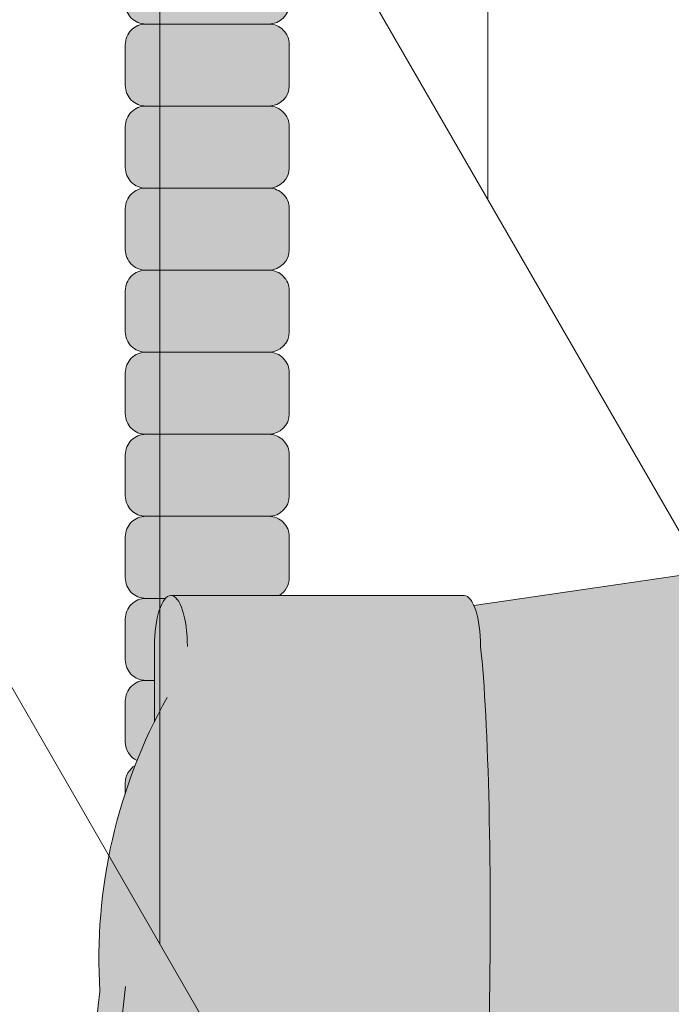
# Model space of a CAD drawing. Units: inches. Extents: x 2 to 891, y -14 to 291.
# Drawn here: x 361 to 363, y 225 to 228 of the extents above; entities that cross this region are included whole.
import ezdxf

# ---------------------------------------------------------------- set-up
doc = ezdxf.new("R2010")
doc.units = ezdxf.units.IN
doc.header["$LTSCALE"] = 0.375
doc.header["$MEASUREMENT"] = 0
doc.layers.get('0').update_dxf_attribs({"lineweight": 13})
doc.layers.add('FILL1', color=254, linetype='Continuous', lineweight=13)
doc.layers.add('OBJECT', color=7, linetype='Continuous', lineweight=13)

# ---------------------------------------------------------------- blocks, each defined once
blk = doc.blocks.new('ACXSYM1001 ISO')
at = {"layer": 'FILL1'}
h = blk.add_hatch(color=256, dxfattribs=at)
edge = h.paths.add_edge_path()
edge.add_arc((-1.14007147602274, 38.67163600975979), 0.06249999999977262, 359.9999999998437, 450.0000000002084)
edge.add_line((-1.140071476022968, 38.73413600975957), (-1.515071476022513, 38.73413600975957))
edge.add_arc((-1.51507147602274, 38.67163600975968), 0.06249999999988631, 89.99999999989578, 180.0000000001042)
edge.add_line((-1.577571476022513, 38.67163600975957), (-1.577571476022513, 38.54663600975957))
edge.add_arc((-1.51507147602274, 38.54663600975957), 0.06249999999988633, 180, 270.0000000001042)
edge.add_line((-1.515071476022513, 38.48413600975968), (-1.455354595084591, 38.48413600975968))
edge.add_ellipse((-1.43854210124141, 38.33772845110497), major_axis=(0, 0.1553631946829341), ratio=0.3234039703845076, start_angle=360, end_angle=379.54881144658583, ccw=False)
edge.add_line((-1.43854210124141, 38.49309164578793), (-1.107834058525628, 38.49309164578793))
edge.add_arc((-1.140071476023195, 38.54663600975937), 0.06250000000011555, 301.0508548199755, 360.0000000001694)
edge.add_line((-1.077571476022968, 38.54663600975957), (-1.077571476022968, 38.67163600975962))
edge = h.paths.add_edge_path()
edge.add_ellipse((-1.43854210124141, 38.33772845110497), major_axis=(0, 0.1553631946829341), ratio=0.3234039703845076, start_angle=379.54881144658583, end_angle=450, ccw=False)
edge.add_line((-1.4553545950846, 38.48413600975968), (-1.515071476022529, 38.48413600975968))
edge.add_arc((-1.51507147602274, 38.42163600975979), 0.06249999999988631, 89.99999999979156, 180.0000000001042)
edge.add_line((-1.57757147602274, 38.42163600975968), (-1.57757147602274, 38.29663600975968))
edge.add_arc((-1.51507147602274, 38.29663600975968), 0.06249999999988633, 180, 270.0000000001042)
edge.add_line((-1.51507147602274, 38.23413600975979), (-1.488787175253593, 38.23413600975979))
edge.add_line((-1.488787175253492, 38.23413600975979), (-1.488787175253492, 38.33772845110498))
h.paths.add_polyline_path([(-1.077571476022968, 48.1716360097553, 0.4142135623749598), (-1.140071476022968, 48.23413600975525), (-1.515071476022513, 48.23413600975525, 0.4142135623741606), (-1.577571476022513, 48.17163600975525), (-1.577571476022513, 48.04663600975525, 0.4142135623736276), (-1.515071476022513, 47.98413600975536), (-1.140071476022968, 47.98413600975536, 0.4142135623714968), (-1.077571476022968, 48.04663600975525)])
h.paths.add_polyline_path([(-1.077571476022968, 47.92163600975542, 0.4142135623749598), (-1.140071476022968, 47.98413600975536), (-1.515071476022513, 47.98413600975536, 0.4142135623741606), (-1.577571476022513, 47.92163600975536), (-1.577571476022513, 47.79663600975536, 0.4142135623736276), (-1.515071476022513, 47.73413600975547), (-1.140071476022968, 47.73413600975547, 0.4142135623714968), (-1.077571476022968, 47.79663600975536)])
h.paths.add_polyline_path([(-1.077571476022968, 47.67163600975553, 0.4142135623749598), (-1.140071476022968, 47.73413600975547), (-1.515071476022513, 47.73413600975547, 0.4142135623741606), (-1.577571476022513, 47.67163600975547), (-1.577571476022513, 47.54663600975547, 0.4142135623736276), (-1.515071476022513, 47.48413600975559), (-1.140071476022968, 47.48413600975559, 0.4142135623714968), (-1.077571476022968, 47.54663600975547)])
h.paths.add_polyline_path([(-1.077571476022968, 47.42163600975564, 0.4142135623749598), (-1.140071476022968, 47.48413600975559), (-1.515071476022513, 47.48413600975559, 0.4142135623741606), (-1.577571476022513, 47.42163600975559), (-1.577571476022513, 47.29663600975559, 0.4142135623736276), (-1.515071476022513, 47.2341360097557), (-1.140071476022968, 47.2341360097557, 0.4142135623714968), (-1.077571476022968, 47.29663600975559)])
h.paths.add_polyline_path([(-1.077571476022968, 47.0466360097557), (-1.077571476022968, 47.17163600975576, 0.4142135623749598), (-1.140071476022968, 47.2341360097557), (-1.515071476022513, 47.2341360097557, 0.4142135623741606), (-1.577571476022513, 47.1716360097557), (-1.577571476022513, 47.0466360097557, 0.4142135623736276), (-1.515071476022513, 46.98413600975582), (-1.140071476022968, 46.98413600975582, 0.4142135623714968)])
h.paths.add_polyline_path([(-1.077571476022968, 46.79663600975582), (-1.077571476022968, 46.92163600975587, 0.4142135623749598), (-1.140071476022968, 46.98413600975582), (-1.515071476022513, 46.98413600975582, 0.4142135623741606), (-1.577571476022513, 46.92163600975582), (-1.577571476022513, 46.79663600975582, 0.4142135623736276), (-1.515071476022513, 46.73413600975593), (-1.140071476022968, 46.73413600975593, 0.4142135623714968)])
h.paths.add_polyline_path([(-1.077571476022968, 46.67163600975599, 0.4142135623749598), (-1.140071476022968, 46.73413600975593), (-1.515071476022513, 46.73413600975593, 0.4142135623741606), (-1.577571476022513, 46.67163600975593), (-1.577571476022513, 46.54663600975593, 0.4142135623736276), (-1.515071476022513, 46.48413600975604), (-1.140071476022968, 46.48413600975604, 0.4142135623714968), (-1.077571476022968, 46.54663600975593)])
h.paths.add_polyline_path([(-1.077571476022968, 46.4216360097561, 0.4142135623749598), (-1.140071476022968, 46.48413600975604), (-1.515071476022513, 46.48413600975604, 0.4142135623741606), (-1.577571476022513, 46.42163600975604), (-1.577571476022513, 46.29663600975604, 0.4142135623736276), (-1.515071476022513, 46.23413600975616), (-1.140071476022968, 46.23413600975616, 0.4142135623714968), (-1.077571476022968, 46.29663600975604)])
h.paths.add_polyline_path([(-1.077571476022968, 46.17163600975621, 0.4142135623749598), (-1.140071476022968, 46.23413600975616), (-1.515071476022513, 46.23413600975616, 0.4142135623741606), (-1.577571476022513, 46.17163600975616), (-1.577571476022513, 46.04663600975616, 0.4142135623736276), (-1.515071476022513, 45.98413600975627), (-1.140071476022968, 45.98413600975627, 0.4142135623714968), (-1.077571476022968, 46.04663600975616)])
h.paths.add_polyline_path([(-1.140071476022968, 45.98413600975627), (-1.515071476022513, 45.98413600975627, 0.4142135623741606), (-1.577571476022513, 45.92163600975627), (-1.577571476022513, 45.79663600975627, 0.4142135623736276), (-1.515071476022513, 45.73413600975638), (-1.140071476022968, 45.73413600975638, 0.4142135623714968), (-1.077571476022968, 45.79663600975627), (-1.077571476022968, 45.92163600975633, 0.4142135623749598)])
h.paths.add_polyline_path([(-1.077571476022968, 45.67163600975644, 0.4142135623749598), (-1.140071476022968, 45.73413600975638), (-1.515071476022513, 45.73413600975638, 0.4142135623741606), (-1.577571476022513, 45.67163600975638), (-1.577571476022513, 45.54663600975638, 0.4142135623736276), (-1.515071476022513, 45.4841360097565), (-1.140071476022968, 45.4841360097565, 0.4142135623714968), (-1.077571476022968, 45.54663600975638)])
h.paths.add_polyline_path([(-1.077571476022968, 45.42163600975655, 0.4142135623749598), (-1.140071476022968, 45.4841360097565), (-1.515071476022513, 45.4841360097565, 0.4142135623741606), (-1.577571476022513, 45.4216360097565), (-1.577571476022513, 45.2966360097565, 0.4142135623736276), (-1.515071476022513, 45.23413600975661), (-1.140071476022968, 45.23413600975661, 0.4142135623714968), (-1.077571476022968, 45.2966360097565)])
h.paths.add_polyline_path([(-1.077571476022968, 45.17163600975667, 0.4142135623749598), (-1.140071476022968, 45.23413600975661), (-1.515071476022513, 45.23413600975661, 0.4142135623741606), (-1.577571476022513, 45.17163600975661), (-1.577571476022513, 45.04663600975661, 0.4142135623736276), (-1.515071476022513, 44.98413600975672), (-1.140071476022968, 44.98413600975672, 0.4142135623714968), (-1.077571476022968, 45.04663600975661)])
h.paths.add_polyline_path([(-1.077571476022968, 44.79663600975672), (-1.077571476022968, 44.92163600975678, 0.4142135623749598), (-1.140071476022968, 44.98413600975672), (-1.515071476022513, 44.98413600975672, 0.4142135623741606), (-1.577571476022513, 44.92163600975672), (-1.577571476022513, 44.79663600975672, 0.4142135623736276), (-1.515071476022513, 44.73413600975684), (-1.140071476022968, 44.73413600975684, 0.4142135623714968)])
h.paths.add_polyline_path([(-1.077571476022968, 44.6716360097569, 0.4142135623749598), (-1.140071476022968, 44.73413600975684), (-1.515071476022513, 44.73413600975684, 0.4142135623741606), (-1.577571476022513, 44.67163600975684), (-1.577571476022513, 44.54663600975684, 0.4142135623736276), (-1.515071476022513, 44.48413600975695), (-1.140071476022968, 44.48413600975695, 0.4142135623714968), (-1.077571476022968, 44.54663600975684)])
h.paths.add_polyline_path([(-1.140071476022968, 44.48413600975695), (-1.515071476022513, 44.48413600975695, 0.4142135623741606), (-1.577571476022513, 44.42163600975695), (-1.577571476022513, 44.29663600975695, 0.4142135623736276), (-1.515071476022513, 44.23413600975707), (-1.140071476022968, 44.23413600975707, 0.4142135623714968), (-1.077571476022968, 44.29663600975695), (-1.077571476022968, 44.42163600975701, 0.4142135623749598)])
h.paths.add_polyline_path([(-1.077571476022968, 44.17163600975712, 0.4142135623749598), (-1.140071476022968, 44.23413600975707), (-1.515071476022513, 44.23413600975707, 0.4142135623741606), (-1.577571476022513, 44.17163600975707), (-1.577571476022513, 44.04663600975707, 0.4142135623736276), (-1.515071476022513, 43.98413600975718), (-1.140071476022968, 43.98413600975718, 0.4142135623714968), (-1.077571476022968, 44.04663600975707)])
h.paths.add_polyline_path([(-1.077571476022968, 43.92163600975724, 0.4142135623749598), (-1.140071476022968, 43.98413600975718), (-1.515071476022513, 43.98413600975718, 0.4142135623741606), (-1.577571476022513, 43.92163600975718), (-1.577571476022513, 43.79663600975718, 0.4142135623736276), (-1.515071476022513, 43.73413600975729), (-1.140071476022968, 43.73413600975729, 0.4142135623714968), (-1.077571476022968, 43.79663600975718)])
h.paths.add_polyline_path([(-1.077571476022968, 43.67163600975735, 0.4142135623749598), (-1.140071476022968, 43.73413600975729), (-1.515071476022513, 43.73413600975729, 0.4142135623741606), (-1.577571476022513, 43.67163600975729), (-1.577571476022513, 43.54663600975729, 0.4142135623736276), (-1.515071476022513, 43.48413600975741), (-1.140071476022968, 43.48413600975741, 0.4142135623714968), (-1.077571476022968, 43.54663600975729)])
h.paths.add_polyline_path([(-1.077571476022968, 43.42163600975746, 0.4142135623749598), (-1.140071476022968, 43.48413600975741), (-1.515071476022513, 43.48413600975741, 0.4142135623741606), (-1.577571476022513, 43.42163600975741), (-1.577571476022513, 43.29663600975741, 0.4142135623736276), (-1.515071476022513, 43.23413600975752), (-1.140071476022968, 43.23413600975752, 0.4142135623714968), (-1.077571476022968, 43.29663600975741)])
h.paths.add_polyline_path([(-1.077571476022968, 43.17163600975758, 0.4142135623749598), (-1.140071476022968, 43.23413600975752), (-1.515071476022513, 43.23413600975752, 0.4142135623741606), (-1.577571476022513, 43.17163600975752), (-1.577571476022513, 43.04663600975752, 0.4142135623736276), (-1.515071476022513, 42.98413600975763), (-1.140071476022968, 42.98413600975763, 0.4142135623714968), (-1.077571476022968, 43.04663600975752)])
h.paths.add_polyline_path([(-1.077571476022968, 42.92163600975769, 0.4142135623749598), (-1.140071476022968, 42.98413600975763), (-1.515071476022513, 42.98413600975763, 0.4142135623741606), (-1.577571476022513, 42.92163600975763), (-1.577571476022513, 42.79663600975763, 0.4142135623736276), (-1.515071476022513, 42.73413600975775), (-1.140071476022968, 42.73413600975775, 0.4142135623714968), (-1.077571476022968, 42.79663600975763)])
h.paths.add_polyline_path([(-1.077571476022968, 42.54663600975775), (-1.077571476022968, 42.6716360097578, 0.4142135623749598), (-1.140071476022968, 42.73413600975775), (-1.515071476022513, 42.73413600975775, 0.4142135623741606), (-1.577571476022513, 42.67163600975775), (-1.577571476022513, 42.54663600975775, 0.4142135623736276), (-1.515071476022513, 42.48413600975786), (-1.140071476022968, 42.48413600975786, 0.4142135623714968)])
h.paths.add_polyline_path([(-1.077571476022968, 42.42163600975792, 0.4142135623749598), (-1.140071476022968, 42.48413600975786), (-1.515071476022513, 42.48413600975786, 0.4142135623741606), (-1.577571476022513, 42.42163600975786), (-1.577571476022513, 42.29663600975786, 0.4142135623736276), (-1.515071476022513, 42.23413600975798), (-1.140071476022968, 42.23413600975798, 0.4142135623714968), (-1.077571476022968, 42.29663600975786)])
h.paths.add_polyline_path([(-1.077571476022968, 42.17163600975803, 0.4142135623749598), (-1.140071476022968, 42.23413600975798), (-1.515071476022513, 42.23413600975798, 0.4142135623741606), (-1.577571476022513, 42.17163600975798), (-1.577571476022513, 42.04663600975798, 0.4142135623736276), (-1.515071476022513, 41.98413600975809), (-1.140071476022968, 41.98413600975809, 0.4142135623714968), (-1.077571476022968, 42.04663600975798)])
h.paths.add_polyline_path([(-1.077571476022968, 41.79663600975809), (-1.077571476022968, 41.92163600975815, 0.4142135623749598), (-1.140071476022968, 41.98413600975809), (-1.515071476022513, 41.98413600975809, 0.4142135623741606), (-1.577571476022513, 41.92163600975809), (-1.577571476022513, 41.79663600975809, 0.4142135623736276), (-1.515071476022513, 41.7341360097582), (-1.140071476022968, 41.7341360097582, 0.4142135623714968)])
h.paths.add_polyline_path([(-1.077571476022968, 41.67163600975826, 0.4142135623749598), (-1.140071476022968, 41.7341360097582), (-1.515071476022513, 41.7341360097582, 0.4142135623741606), (-1.577571476022513, 41.6716360097582), (-1.577571476022513, 41.5466360097582, 0.4142135623736276), (-1.515071476022513, 41.48413600975832), (-1.140071476022968, 41.48413600975832, 0.4142135623714968), (-1.077571476022968, 41.5466360097582)])
h.paths.add_polyline_path([(-1.077571476022968, 41.42163600975837, 0.4142135623749598), (-1.140071476022968, 41.48413600975832), (-1.515071476022513, 41.48413600975832, 0.4142135623741606), (-1.577571476022513, 41.42163600975832), (-1.577571476022513, 41.29663600975832, 0.4142135623736276), (-1.515071476022513, 41.23413600975843), (-1.140071476022968, 41.23413600975843, 0.4142135623714968), (-1.077571476022968, 41.29663600975832)])
h.paths.add_polyline_path([(-1.140071476022968, 41.23413600975843), (-1.515071476022513, 41.23413600975843, 0.4142135623741606), (-1.577571476022513, 41.17163600975843), (-1.577571476022513, 41.04663600975843, 0.4142135623736276), (-1.515071476022513, 40.98413600975854), (-1.140071476022968, 40.98413600975854, 0.4142135623714968), (-1.077571476022968, 41.04663600975843), (-1.077571476022968, 41.17163600975849, 0.4142135623749598)])
h.paths.add_polyline_path([(-1.077571476022968, 40.9216360097586, 0.4142135623749598), (-1.140071476022968, 40.98413600975854), (-1.515071476022513, 40.98413600975854, 0.4142135623741606), (-1.577571476022513, 40.92163600975854), (-1.577571476022513, 40.79663600975854, 0.4142135623736276), (-1.515071476022513, 40.73413600975866), (-1.140071476022968, 40.73413600975866, 0.4142135623714968), (-1.077571476022968, 40.79663600975854)])
h.paths.add_polyline_path([(-1.077571476022968, 40.67163600975871, 0.4142135623749598), (-1.140071476022968, 40.73413600975866), (-1.515071476022513, 40.73413600975866, 0.4142135623741606), (-1.577571476022513, 40.67163600975866), (-1.577571476022513, 40.54663600975866, 0.4142135623736276), (-1.515071476022513, 40.48413600975877), (-1.140071476022968, 40.48413600975877, 0.4142135623714968), (-1.077571476022968, 40.54663600975866)])
h.paths.add_polyline_path([(-1.077571476022968, 40.29663600975877), (-1.077571476022968, 40.42163600975883, 0.4142135623749598), (-1.140071476022968, 40.48413600975877), (-1.515071476022513, 40.48413600975877, 0.4142135623741606), (-1.577571476022513, 40.42163600975877), (-1.577571476022513, 40.29663600975877, 0.4142135623736276), (-1.515071476022513, 40.23413600975888), (-1.140071476022968, 40.23413600975888, 0.4142135623714968)])
h.paths.add_polyline_path([(-1.077571476022968, 40.17163600975894, 0.4142135623749598), (-1.140071476022968, 40.23413600975888), (-1.515071476022513, 40.23413600975888, 0.4142135623741606), (-1.577571476022513, 40.17163600975888), (-1.577571476022513, 40.04663600975888, 0.4142135623736276), (-1.515071476022513, 39.984136009759), (-1.140071476022968, 39.984136009759, 0.4142135623714968), (-1.077571476022968, 40.04663600975888)])
h.paths.add_polyline_path([(-1.077571476022968, 39.92163600975906, 0.4142135623749598), (-1.140071476022968, 39.984136009759), (-1.515071476022513, 39.984136009759, 0.4142135623741606), (-1.577571476022513, 39.921636009759), (-1.577571476022513, 39.796636009759, 0.4142135623736276), (-1.515071476022513, 39.73413600975911), (-1.140071476022968, 39.73413600975911, 0.4142135623714968), (-1.077571476022968, 39.796636009759)])
h.paths.add_polyline_path([(-1.140071476022968, 39.73413600975911), (-1.515071476022513, 39.73413600975911, 0.4142135623746934), (-1.577571476022513, 39.67163600975911), (-1.577571476022513, 39.54663600975911, 0.4142135623736276), (-1.515071476022513, 39.48413600975923), (-1.140071476022968, 39.48413600975923, 0.4142135623714968), (-1.077571476022968, 39.54663600975911), (-1.077571476022968, 39.67163600975917, 0.4142135623744271)])
h.paths.add_polyline_path([(-1.077571476022968, 39.42163600975928, 0.4142135623749598), (-1.140071476022968, 39.48413600975923), (-1.515071476022513, 39.48413600975923, 0.4142135623741606), (-1.577571476022513, 39.42163600975923), (-1.577571476022513, 39.29663600975923, 0.4142135623736276), (-1.515071476022513, 39.23413600975934), (-1.140071476022968, 39.23413600975934, 0.4142135623714968), (-1.077571476022968, 39.29663600975923)])
h.paths.add_polyline_path([(-1.140071476022968, 39.23413600975934), (-1.515071476022513, 39.23413600975934, 0.4142135623741606), (-1.577571476022513, 39.17163600975934), (-1.577571476022513, 39.04663600975934, 0.4142135623736276), (-1.515071476022513, 38.98413600975945), (-1.140071476022968, 38.98413600975945, 0.4142135623714968), (-1.077571476022968, 39.04663600975934), (-1.077571476022968, 39.1716360097594, 0.4142135623749598)])
h.paths.add_polyline_path([(-1.077571476022968, 38.92163600975951, 0.4142135623749598), (-1.140071476022968, 38.98413600975945), (-1.515071476022513, 38.98413600975945, 0.4142135623741606), (-1.577571476022513, 38.92163600975945), (-1.577571476022513, 38.79663600975945, 0.4142135623736276), (-1.515071476022513, 38.73413600975957), (-1.140071476022968, 38.73413600975957, 0.4142135623714968), (-1.077571476022968, 38.79663600975945)])
h.paths.add_polyline_path([(-1.488787175253492, 38.23413600975979), (-1.51507147602274, 38.23413600975979, 0.4142135623741606), (-1.57757147602274, 38.17163600975979), (-1.57757147602274, 38.04663600975979, 0.2912099307806297), (-1.541540134488059, 37.99001746051087, -0.01984798246409641), (-1.488787175253492, 38.1080603165652)])
h.paths.add_polyline_path([(-1.547417653900311, 37.97511474176372, 0.262497565034494), (-1.57757147602274, 37.92163600975991), (-1.57757147602274, 37.89074300908766, -0.01375142798588902)])
h.paths.add_polyline_path([(-1.077571476023422, 35.67163600976099, 0.02257484247635784), (-1.077826028262052, 35.67727109920074, 0.07982782149850548), (-1.121734896572207, 35.51304373460204, 0.01999113149524056), (-1.120176481857015, 35.48738705021609, 0.3222139061672485), (-1.077571476023422, 35.54663600976093)])
h.paths.add_polyline_path([(-1.119421396510461, 35.48062604464923, 0.1025844992485322), (-1.077571476023422, 35.35693559327268), (-1.077571476023422, 35.4216360097611, 0.3186930095643722)])
h.paths.add_polyline_path([(-1.077571476023422, 35.04663600976116), (-1.077571476023422, 35.11485587612842, 0.08602312744850066), (-1.146812120350205, 34.98413600976127), (-1.140071476023422, 34.98413600976127, 0.4142135623714968)])
h.paths.add_polyline_path([(-1.077571476023422, 34.92163600976133, 0.4142135623749598), (-1.140071476023422, 34.98413600976127), (-1.146812120350205, 34.98413600976127, 0.05797528676734703), (-1.1666656588161, 34.88602901158046, 0.1248361300584036), (-1.122499855093565, 34.73665694559776, 0.333001730117055), (-1.077571476023422, 34.79663600976127)])
h.paths.add_polyline_path([(-1.118655990338539, 34.73035250636059, 0.05231807572851255), (-1.077924797476953, 34.67827229981322, 0.2861152549692761)])
h.paths.add_polyline_path([(-1.077571476023422, 34.54663600976139), (-1.077571476023422, 34.60194333419275), (-1.439494946661853, 34.4841360097615), (-1.140071476023422, 34.4841360097615, 0.4142135623714968)])
h.paths.add_polyline_path([(-1.077571476023422, 34.42163600976156, 0.4142135623749598), (-1.140071476023422, 34.4841360097615), (-1.439494946661853, 34.4841360097615), (-1.574781987948882, 34.44009961627717, 0.07511396753906148), (-1.577571476022968, 34.4216360097615), (-1.577571476022968, 34.2966360097615, 0.4142135623736276), (-1.515071476022968, 34.23413600976161), (-1.140071476023422, 34.23413600976161, 0.4142135623714968), (-1.077571476023422, 34.2966360097615)])
h.paths.add_polyline_path([(-1.077571476023422, 34.17163600976167, 0.4142135623749598), (-1.140071476023422, 34.23413600976161), (-1.515071476022968, 34.23413600976161, 0.4142135623741606), (-1.577571476022968, 34.17163600976161), (-1.577571476022968, 34.04663600976161, 0.4142135623736276), (-1.515071476022968, 33.98413600976173), (-1.140071476023422, 33.98413600976173, 0.4142135623714968), (-1.077571476023422, 34.04663600976161)])
h.paths.add_polyline_path([(-1.140071476023422, 33.98413600976173), (-1.515071476022968, 33.98413600976173, 0.4142135623741606), (-1.577571476022968, 33.92163600976173), (-1.577571476022968, 33.79663600976173, 0.4142135623736276), (-1.515071476022968, 33.73413600976184), (-1.140071476023422, 33.73413600976184, 0.4142135623714968), (-1.077571476023422, 33.79663600976173), (-1.077571476023422, 33.92163600976178, 0.4142135623749598)])
h.paths.add_polyline_path([(-1.077571476023422, 33.6716360097619, 0.4142135623749598), (-1.140071476023422, 33.73413600976184), (-1.515071476022968, 33.73413600976184, 0.4142135623741606), (-1.577571476022968, 33.67163600976184), (-1.577571476022968, 33.54663600976184, 0.4142135623736276), (-1.515071476022968, 33.48413600976195), (-1.140071476023422, 33.48413600976195, 0.4142135623714968), (-1.077571476023422, 33.54663600976184)])
h.paths.add_polyline_path([(-1.07757147602365, 33.42163600976201, 0.4142135623744271), (-1.140071476023422, 33.48413600976195), (-1.515071476022968, 33.48413600976195, 0.4142135623746934), (-1.577571476023195, 33.42163600976195), (-1.577571476023195, 33.29663600976195, 0.4142135623736276), (-1.515071476023195, 33.23413600976207), (-1.14007147602365, 33.23413600976207, 0.4142135623714968), (-1.07757147602365, 33.29663600976195)])
h.paths.add_polyline_path([(-1.07757147602365, 33.17163600976212, 0.4142135623749598), (-1.14007147602365, 33.23413600976207), (-1.515071476023195, 33.23413600976207, 0.4142135623741606), (-1.577571476023195, 33.17163600976207), (-1.577571476023195, 33.04663600976207, 0.4142135623736276), (-1.515071476023195, 32.98413600976218), (-1.14007147602365, 32.98413600976218, 0.4142135623714968), (-1.07757147602365, 33.04663600976207)])
h.paths.add_polyline_path([(-1.07757147602365, 32.92163600976224, 0.4142135623749598), (-1.14007147602365, 32.98413600976218), (-1.515071476023195, 32.98413600976218, 0.4142135623741606), (-1.577571476023195, 32.92163600976218), (-1.577571476023195, 32.79663600976218, 0.4142135623736276), (-1.515071476023195, 32.7341360097623), (-1.14007147602365, 32.7341360097623, 0.4142135623714968), (-1.07757147602365, 32.79663600976218)])
h.paths.add_polyline_path([(-1.07757147602365, 32.67163600976235, 0.4142135623749598), (-1.14007147602365, 32.7341360097623), (-1.515071476023195, 32.7341360097623, 0.4142135623741606), (-1.577571476023195, 32.6716360097623), (-1.577571476023195, 32.5466360097623, 0.4142135623736276), (-1.515071476023195, 32.48413600976241), (-1.14007147602365, 32.48413600976241, 0.4142135623714968), (-1.07757147602365, 32.5466360097623)])
h.paths.add_polyline_path([(-1.07757147602365, 32.42163600976247, 0.4142135623749598), (-1.14007147602365, 32.48413600976241), (-1.515071476023195, 32.48413600976241, 0.4142135623741606), (-1.577571476023195, 32.42163600976241), (-1.577571476023195, 32.29663600976241, 0.4142135623736276), (-1.515071476023195, 32.23413600976252), (-1.14007147602365, 32.23413600976252, 0.4142135623714968), (-1.07757147602365, 32.29663600976241)])
h.paths.add_polyline_path([(-1.07757147602365, 32.17163600976258, 0.4142135623744271), (-1.14007147602365, 32.23413600976252), (-1.515071476023195, 32.23413600976252, 0.4142135623746934), (-1.577571476023195, 32.17163600976252), (-1.577571476023195, 32.04663600976252, 0.4142135623736276), (-1.515071476023195, 31.98413600976264), (-1.14007147602365, 31.98413600976264, 0.4142135623714968), (-1.07757147602365, 32.04663600976252)])
h.paths.add_polyline_path([(-1.07757147602365, 31.92163600976269, 0.4142135623749598), (-1.14007147602365, 31.98413600976264), (-1.515071476023195, 31.98413600976264, 0.4142135623741606), (-1.577571476023195, 31.92163600976264), (-1.577571476023195, 31.79663600976264, 0.4142135623736276), (-1.515071476023195, 31.73413600976275), (-1.14007147602365, 31.73413600976275, 0.4142135623714968), (-1.07757147602365, 31.79663600976264)])
h.paths.add_polyline_path([(-1.07757147602365, 31.67163600976281, 0.4142135623749598), (-1.14007147602365, 31.73413600976275), (-1.515071476023195, 31.73413600976275, 0.4142135623741606), (-1.577571476023195, 31.67163600976275), (-1.577571476023195, 31.54663600976275, 0.4142135623736276), (-1.515071476023195, 31.48413600976286), (-1.14007147602365, 31.48413600976286, 0.4142135623714968), (-1.07757147602365, 31.54663600976275)])
h.paths.add_polyline_path([(-1.07757147602365, 31.29663600976286), (-1.07757147602365, 31.42163600976292, 0.4142135623749598), (-1.14007147602365, 31.48413600976286), (-1.515071476023195, 31.48413600976286, 0.4142135623741606), (-1.577571476023195, 31.42163600976286), (-1.577571476023195, 31.29663600976286, 0.4142135623736276), (-1.515071476023195, 31.23413600976298), (-1.14007147602365, 31.23413600976298, 0.4142135623714968)])
h.paths.add_polyline_path([(-1.07757147602365, 31.17163600976303, 0.4142135623749598), (-1.14007147602365, 31.23413600976298), (-1.515071476023195, 31.23413600976298, 0.4142135623741606), (-1.577571476023195, 31.17163600976298), (-1.577571476023195, 31.04663600976298, 0.4142135623736276), (-1.515071476023195, 30.98413600976309), (-1.14007147602365, 30.98413600976309, 0.4142135623714968), (-1.07757147602365, 31.04663600976298)])
h.paths.add_polyline_path([(-1.077571476023877, 30.92163600976315, 0.4142135623744271), (-1.14007147602365, 30.98413600976309), (-1.515071476023195, 30.98413600976309, 0.4142135623746934), (-1.577571476023422, 30.92163600976309), (-1.577571476023422, 30.79663600976309, 0.4142135623736276), (-1.515071476023422, 30.7341360097632), (-1.140071476023877, 30.7341360097632, 0.4142135623714968), (-1.077571476023877, 30.79663600976309)])
h.paths.add_polyline_path([(-1.077571476023877, 30.67163600976326, 0.4142135623749598), (-1.140071476023877, 30.7341360097632), (-1.515071476023422, 30.7341360097632, 0.4142135623741606), (-1.577571476023422, 30.6716360097632), (-1.577571476023422, 30.5466360097632, 0.4142135623736276), (-1.515071476023422, 30.48413600976332), (-1.140071476023877, 30.48413600976332, 0.4142135623714968), (-1.077571476023877, 30.5466360097632)])
h.paths.add_polyline_path([(-1.077571476023877, 30.42163600976338, 0.4142135623749598), (-1.140071476023877, 30.48413600976332), (-1.515071476023422, 30.48413600976332, 0.4142135623741606), (-1.577571476023422, 30.42163600976332), (-1.577571476023422, 30.29663600976332, 0.4142135623736276), (-1.515071476023422, 30.23413600976343), (-1.140071476023877, 30.23413600976343, 0.4142135623714968), (-1.077571476023877, 30.29663600976332)])
h.paths.add_polyline_path([(-1.077571476023877, 30.17163600976349, 0.4142135623749598), (-1.140071476023877, 30.23413600976343), (-1.515071476023422, 30.23413600976343, 0.4142135623741606), (-1.577571476023422, 30.17163600976343), (-1.577571476023422, 30.04663600976343, 0.4142135623736276), (-1.515071476023422, 29.98413600976343), (-1.140071476023877, 29.98413600976352, 0.4142135623714468), (-1.077571476023877, 30.04663600976343)])
h.paths.add_polyline_path([(-1.050852695331514, 29.79663600976355), (-1.050852695331514, 29.9216360097636, 0.4142135623749598), (-1.113352695331514, 29.98413600976355), (-1.488352695331287, 29.98413600976343, 0.4142135623725124), (-1.550852695331059, 29.92163600976355), (-1.550852695331059, 29.79663600976355, 0.4142135623736276), (-1.488352695331059, 29.73413600976366), (-1.113352695331514, 29.73413600976366, 0.4142135623714968)])
h.paths.add_polyline_path([(-1.004773881007623, 29.67163600976372, 0.4142135623741605), (-1.067273881007395, 29.7341360097636), (-1.442273881007168, 29.73413600976377, 0.4142135623746934), (-1.504773881007168, 29.67163600976366), (-1.504773881007168, 29.54663600976366, 0.4142135623741606), (-1.442273881007395, 29.48413600976366), (-1.067273881007623, 29.48413600976377, 0.4142135623730951), (-1.004773881007623, 29.54663600976366)])
h.paths.add_polyline_path([(-1.046287609336559, 29.48413600976352), (-1.421287609336332, 29.48413600976369, 0.4142135623746934), (-1.483787609336332, 29.42163600976357), (-1.483787609336332, 29.29663600976357, 0.4142135623741606), (-1.421287609336559, 29.23413600976357), (-1.046287609336787, 29.23413600976369, 0.4142135623730951), (-0.9837876093367868, 29.29663600976357), (-0.9837876093367868, 29.42163600976363, 0.4142135623741605)])
h.paths.add_polyline_path([(-0.9308150730087164, 29.17163600976406, 0.4142135623741605), (-0.993315073008489, 29.23413600976394), (-1.368315073008262, 29.23413600976411, 0.4142135623746934), (-1.430815073008262, 29.171636009764), (-1.430815073008262, 29.046636009764, 0.4142135623741606), (-1.368315073008489, 28.984136009764), (-0.9933150730087164, 28.98413600976411, 0.4142135623730951), (-0.9308150730087164, 29.046636009764)])
h.paths.add_polyline_path([(-0.8828193799854489, 28.92163600976406, 0.4142135623741605), (-0.9453193799852215, 28.98413600976394), (-1.320319379984994, 28.98413600976411, 0.4142135623746934), (-1.382819379984994, 28.921636009764), (-1.382819379984994, 28.796636009764, 0.4142135623741606), (-1.320319379985222, 28.734136009764), (-0.9453193799854489, 28.73413600976411, 0.4142135623730951), (-0.8828193799854489, 28.796636009764)])
h.paths.add_polyline_path([(-0.8516294371368076, 28.54663600976403), (-0.8516294371368076, 28.67163600976409, 0.4142135623741605), (-0.9141294371365802, 28.73413600976397), (-1.289129437136353, 28.73413600976414, 0.4142135623746934), (-1.351629437136353, 28.67163600976403), (-1.351629437136353, 28.54663600976403, 0.4142135623741606), (-1.28912943713658, 28.48413600976403), (-0.9141294371368076, 28.48413600976414, 0.4142135623730951)])
h.paths.add_polyline_path([(-0.813018652594792, 28.42163600976409, 0.4142135623741605), (-0.8755186525945646, 28.48413600976397), (-1.250518652594337, 28.48413600976414, 0.4142135623746934), (-1.313018652594337, 28.42163600976403), (-1.313018652594337, 28.29663600976403, 0.4142135623741606), (-1.250518652594565, 28.23413600976403), (-0.875518652594792, 28.23413600976414, 0.4142135623730951), (-0.813018652594792, 28.29663600976403)])
h = blk.add_hatch(color=256, dxfattribs=at)
edge = h.paths.add_edge_path()
edge.add_ellipse((0.5895000000000437, 37.38483816055299), major_axis=(0, 1.238358645762588), ratio=0.2750616722914603, start_angle=177.6925595830348, end_angle=362.3074404169653)
edge.add_line((0.5757859104332965, 38.62219271439443), (-0.5148872571035099, 38.46241827908369))
edge.add_ellipse((-0.5448613606283743, 38.33772845110497), major_axis=(0, 0.1553631946829341), ratio=0.3234039703845076, start_angle=270, end_angle=323.3762179593715, ccw=False)
edge.add_ellipse((-0.5337281008614809, 37.38465856074913), major_axis=(0.008044246125484442, 1.080128195571372), ratio=0.06303831502135836, start_angle=185.7130239536053, end_angle=331.9561588133383, ccw=False)
edge.add_line((-0.53484186411265, 36.31018122392638), (0.5757859104337513, 36.14748360671153))
h = blk.add_hatch(color=256, dxfattribs=at)
edge = h.paths.add_edge_path()
edge.add_ellipse((-0.5337281008614809, 37.38465856074913), major_axis=(0.008044246125484442, 1.080128195571372), ratio=0.06303831502135836, start_angle=185.7130239536053, end_angle=331.9561588133383)
edge.add_ellipse((-0.5448613606283743, 38.33772845110497), major_axis=(0, 0.1553631946829341), ratio=0.3234039703845076, start_angle=270, end_angle=360)
edge.add_line((-0.5448613606281469, 38.4930916457879), (-1.438542101241183, 38.4930916457879))
edge.add_ellipse((-1.43854210124141, 38.33772845110497), major_axis=(0, 0.1553631946829341), ratio=0.3234039703845076, start_angle=360, end_angle=450)
edge.add_line((-1.488787175253492, 38.33772845109388), (-1.488787175253492, 38.10806031656506))
edge.add_arc((-0.02891241773818365, 37.38483816055265), 1.629197530865301, 153.6461786722956, 183.4657828807584)
edge.add_arc((15.07934336321682, 35.36953609894675), 16.84389445374222, 173.4656599159628, 182.7210720781917)
edge.add_line((-1.745559308659722, 34.56989214649849), (-1.655461497866099, 34.41383816055281))
edge.add_line((-1.655461497866099, 34.41383816055281), (-1.008915168430804, 34.62429119654209))
edge.add_arc((-0.8501082270856841, 34.89841216519994), 0.3167995424196636, 182.2401649719471, 239.914931316602, ccw=False)
edge.add_arc((-0.7351055830581572, 34.84975818901415), 0.433081599190801, 125.8814987662808, 175.1958194824726, ccw=False)
edge.add_arc((-1.010157178343661, 35.22998549294749), 0.03620102644685776, 305.8814987665367, 414.0274429875375)
edge.add_arc((-0.8002330875729058, 35.51969642956891), 0.3215706322724994, 181.1854270915803, 234.0780975600435, ccw=False)
edge.add_arc((-0.5887404961467837, 35.4585225349191), 0.5357756919642317, 130.4862882795524, 174.1594003563696, ccw=False)
edge.add_arc((-0.1701550654454422, 35.63259088201062), 0.8012027759494208, 122.2730413649642, 163.0618383438256, ccw=False)
edge.add_line((-0.5979609573657854, 36.31001837409178), (-0.5349543619124688, 36.30984491739329))
at = {"layer": 'OBJECT'}
for p, q in [((-1.140071476022968, 40.23413600975888), (-1.515071476022513, 40.23413600975888)), ((-1.577571476022513, 40.17163600975888), (-1.577571476022513, 40.04663600975888)), ((-1.077571476022968, 40.17163600975894), (-1.077571476022968, 40.04663600975888)), ((-1.140071476022968, 39.984136009759), (-1.515071476022513, 39.984136009759)), ((-1.577571476022513, 39.921636009759), (-1.577571476022513, 39.796636009759)), ((-1.077571476022968, 39.92163600975906), (-1.077571476022968, 39.796636009759)), ((-1.140071476022968, 39.73413600975911), (-1.515071476022513, 39.73413600975911)), ((-1.577571476022513, 39.67163600975911), (-1.577571476022513, 39.54663600975911)), ((-1.077571476022968, 39.67163600975917), (-1.077571476022968, 39.54663600975911)), ((-1.140071476022968, 39.48413600975923), (-1.515071476022513, 39.48413600975923)), ((-1.577571476022513, 39.42163600975923), (-1.577571476022513, 39.29663600975923)), ((-1.077571476022968, 39.42163600975928), (-1.077571476022968, 39.29663600975923)), ((-1.140071476022968, 39.23413600975934), (-1.515071476022513, 39.23413600975934)), ((-1.577571476022513, 39.17163600975934), (-1.577571476022513, 39.04663600975934)), ((-1.077571476022968, 39.1716360097594), (-1.077571476022968, 39.04663600975934)), ((-1.140071476022968, 38.98413600975945), (-1.515071476022513, 38.98413600975945)), ((-1.577571476022513, 38.92163600975945), (-1.577571476022513, 38.79663600975945)), ((-1.077571476022968, 38.92163600975951), (-1.077571476022968, 38.79663600975945)), ((-1.140071476022968, 38.73413600975957), (-1.515071476022513, 38.73413600975957)), ((-1.577571476022513, 38.67163600975957), (-1.577571476022513, 38.54663600975957)), ((-1.077571476022968, 38.67163600975962), (-1.077571476022968, 38.54663600975957)), ((-0.5148872571035099, 38.46241827908375), (0.5757859104332965, 38.62219271439443)), ((-1.438542101242319, 38.4930916457879), (-0.5448613606283743, 38.4930916457879)), ((-1.4553545950846, 38.48413600975968), (-1.515071476022513, 38.48413600975968)), ((-1.57757147602274, 38.42163600975968), (-1.57757147602274, 38.29663600975968)), ((-1.488787175253492, 38.10806031656523), (-1.488787175253492, 38.33772845110497)), ((-1.488787175253492, 38.23413600975979), (-1.51507147602274, 38.23413600975979)), ((-1.57757147602274, 38.17163600975979), (-1.57757147602274, 38.04663600975979)), ((-1.57757147602274, 37.92163600975991), (-1.57757147602274, 37.89074300908766))]:
    blk.add_line(p, q, dxfattribs=at)
for centre, radius, start, end in [((-1.51507147602274, 40.29663600975866), 0.06249999999988631, 179.9999999998958, 270.0000000001042), ((-1.140071476022968, 40.29663600975866), 0.06250000000011369, 270.0000000001042, 1.042204158021965e-10), ((-1.51507147602274, 40.17163600975911), 0.06249999999988631, 89.99999999989578, 180.0000000002084), ((-1.14007147602274, 40.17163600975906), 0.06249999999977263, 359.9999999998958, 90.00000000010422), ((-1.51507147602274, 40.04663600975877), 0.06249999999988631, 179.9999999998958, 270.0000000001042), ((-1.140071476022968, 40.04663600975877), 0.06250000000011369, 270.0000000001042, 1.042204158021965e-10), ((-1.51507147602274, 39.92163600975923), 0.06249999999988631, 89.99999999989578, 180.0000000002084), ((-1.14007147602274, 39.92163600975917), 0.06249999999977263, 359.9999999998958, 90.00000000010422), ((-1.51507147602274, 39.79663600975888), 0.06249999999988631, 179.9999999998958, 270.0000000001042), ((-1.140071476022968, 39.79663600975888), 0.06250000000011369, 270.0000000001042, 1.042204158021965e-10), ((-1.51507147602274, 39.67163600975934), 0.06249999999988631, 89.99999999989578, 180.0000000002084), ((-1.14007147602274, 39.67163600975928), 0.06249999999977263, 359.9999999998958, 90.00000000010422), ((-1.51507147602274, 39.546636009759), 0.06249999999988631, 179.9999999998958, 270.0000000001042), ((-1.140071476022968, 39.546636009759), 0.06250000000011369, 270.0000000001042, 1.042204158021965e-10), ((-1.51507147602274, 39.42163600975945), 0.06249999999988631, 89.99999999989578, 180.0000000002084), ((-1.14007147602274, 39.4216360097594), 0.06249999999977263, 359.9999999998958, 90.00000000010422), ((-1.51507147602274, 39.29663600975911), 0.06249999999988631, 179.9999999998958, 270.0000000001042), ((-1.140071476022968, 39.29663600975911), 0.06250000000011369, 270.0000000001042, 1.042204158021965e-10), ((-1.51507147602274, 39.17163600975957), 0.06249999999988631, 89.99999999989578, 180.0000000002084), ((-1.14007147602274, 39.17163600975951), 0.06249999999977263, 359.9999999998958, 90.00000000010422), ((-1.51507147602274, 39.04663600975923), 0.06249999999988631, 179.9999999998958, 270.0000000001042), ((-1.140071476022968, 39.04663600975923), 0.06250000000011369, 270.0000000001042, 1.042204158021965e-10), ((-1.51507147602274, 38.92163600975968), 0.06249999999988631, 89.99999999989578, 180.0000000002084), ((-1.14007147602274, 38.92163600975962), 0.06249999999977263, 359.9999999998958, 90.00000000010422), ((-1.51507147602274, 38.79663600975934), 0.06249999999988631, 179.9999999998958, 270.0000000001042), ((-1.140071476022968, 38.79663600975934), 0.06250000000011369, 270.0000000001042, 1.042204158021965e-10), ((-1.51507147602274, 38.67163600975979), 0.06249999999988631, 89.99999999989578, 180.0000000002084), ((-1.14007147602274, 38.67163600975974), 0.06249999999977263, 359.9999999998958, 90.00000000010422), ((-1.51507147602274, 38.54663600975945), 0.06249999999988631, 179.9999999998958, 270.0000000001042), ((-1.140071476022968, 38.54663600975945), 0.06250000000011369, 301.050854819828, 1.042204158021965e-10), ((-1.51507147602274, 38.42163600975991), 0.06249999999988631, 89.99999999989578, 180.0000000002084), ((-1.515071476022968, 38.29663600975957), 0.06249999999988631, 179.9999999998958, 270.0000000001042), ((-1.515071476022968, 38.17163600976002), 0.06249999999988631, 89.99999999989578, 180.0000000002084), ((-0.02891241773818365, 37.38483816055293), 1.629197530865257, 150.7015793694288, 183.4657828807909), ((-1.515071476022968, 38.04663600975968), 0.06249999999988631, 179.9999999998958, 244.9443374498488), ((-1.515071476022968, 37.92163600976014), 0.06249999999988631, 121.1673064802423, 180.0000000002084), ((15.48498358071993, 35.39440338296737), 17.1684701021213, 173.6237470651402, 183.2741903149978), ((15.07934336321682, 35.3695360989455), 16.84389445374211, 173.4656599159589, 182.7210720781889)]:
    blk.add_arc(centre, radius, start, end, dxfattribs=at)
for centre, major_axis, ratio, start_param, end_param in [((-1.43854210124141, 38.33772845110497), (0, 0.1553631946829341), 0.3234039703845076, 4.71238898038469, 7.853981633974483), ((-0.5448613606283743, 38.33772845110497), (0, 0.1553631946829341), 0.3234039703845076, 4.71238898038469, 6.283185307179586), ((-0.5337281008614809, 37.38465856074913), (0.008044246125484442, 1.080128195571372), 0.06303831502135836, 3.241246312615468, 5.793727943565946)]:
    blk.add_ellipse(centre, major_axis=major_axis, ratio=ratio, start_param=start_param, end_param=end_param, dxfattribs=at)
blk = doc.blocks.new('A$C387A40B8')
for p, q in [((56.00000136073726, 54.6309251990411), (64.12500136073731, 40.55801238754404)), ((59.12500136073731, 53.21826642538834), (59.12500136073731, 49.21826642538834)), ((58.12500136073731, 46.95031723295719), (58.12500136073731, 50.95031723295719)), ((56.00000136073726, 50.6309251990411), (64.12500136073731, 36.55801238754404))]:
    blk.add_line(p, q)

msp = doc.modelspace()

# ---------------------------------------------------------------- block references
at = {"layer": 'OBJECT'}
for name, p in [('A$C387A40B8', (302.8965437840419, 178.2521822672981)), ('ACXSYM1001 ISO', (362.4939711500991, 187.7710308758914))]:
    msp.add_blockref(name, p, dxfattribs=at)

doc.saveas('drawing.dxf')
